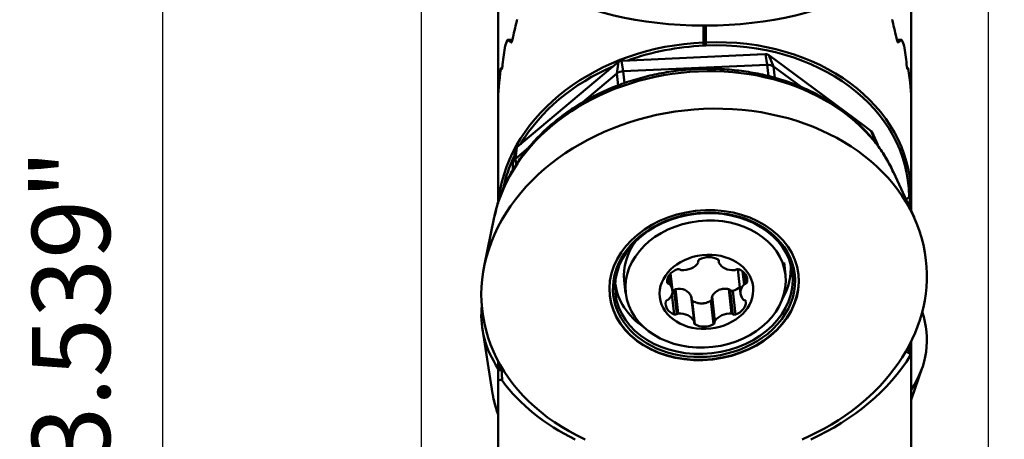
# Model space of a CAD drawing. Extents: x 106.9 to 110.3, y 287.6 to 299.5.
# Drawn here: x 107.2 to 109, y 296.9 to 297.7 of the extents above; entities that cross this region are included whole.
import ezdxf

# ---------------------------------------------------------------- set-up
doc = ezdxf.new("R2010")
doc.units = 0
doc.header["$MEASUREMENT"] = 0
doc.header["$PDMODE"] = 1
doc.layers.get('DEFPOINTS').update_dxf_attribs({"linetype": 'CONTINUOUS'})
for name, color, linetype, lineweight in [('1', 4, 'CONTINUOUS', 50), ('2', 7, 'CONTINUOUS', 25), ('SK2', 7, 'CONTINUOUS', 25)]:
    doc.layers.add(name, color=color, linetype=linetype, lineweight=lineweight)
doc.styles.add('STANDARD 3.5 mm', font='monos.ttf', dxfattribs={"height": 0.137795})
doc.dimstyles.get("Standard").update_dxf_attribs({"dimtxt": 0.137795, "dimasz": 0.18, "dimexe": 0.18, "dimexo": 0, "dimgap": 0.09, "dimtad": 1, "dimdec": 3, "dimzin": 9, "dimdsep": 46, "dimtxsty": 'STANDARD 3.5 mm', "dimcen": 0, "dimadec": 0, "dimazin": 2, "dimtm": 1e-09, "dimtfac": 0.707107, "dimtdec": 3, "dimtmove": 0, "dimatfit": 3, "dimfxl": 1, "dimtzin": 0, "dimarcsym": 0})

# ---------------------------------------------------------------- blocks, each defined once
blk = doc.blocks.new('*D13')
at = {"layer": '2', "color": 0, "lineweight": -2}
for p, q in [((108.4389, 298.9479), (110.0196, 298.9479)), ((109.8396, 298.7679), (109.8396, 288.9336)), ((108.4519, 288.7536), (110.0196, 288.7536))]:
    blk.add_line(p, q, dxfattribs=at)
at = {"layer": '2', "color": 0}
for points in [[(109.8096, 298.7679), (109.8696, 298.7679), (109.8396, 298.9479)], [(109.8096, 288.9336), (109.8696, 288.9336), (109.8396, 288.7536)]]:
    blk.add_solid(points, dxfattribs=at)
at = {"layer": 'DEFPOINTS', "color": 0}
for p in [(108.4389, 298.9479), (108.4519, 288.7536), (109.8396, 288.7536)]:
    blk.add_point(p, dxfattribs=at)
at = {"layer": '2', "color": 0, "insert": (109.6762, 293.8508), "char_height": 0.137795, "attachment_point": 5, "rotation": 90, "style": 'STANDARD 3.5 mm'}
blk.add_mtext('\\A1;%%c10.194"', dxfattribs=at)
blk = doc.blocks.new('*D15')
at = {"layer": 'DEFPOINTS', "color": 0}
for p in [(108.4208, 298.9469), (107.4999, 295.4075), (108.0916, 295.4075)]:
    blk.add_point(p, dxfattribs=at)
at = {"layer": 'SK2', "color": 0, "lineweight": -2}
for p, q in [((108.4208, 298.9469), (107.3199, 298.9469)), ((107.4999, 298.7669), (107.4999, 295.5875)), ((108.0916, 295.4075), (107.3199, 295.4075))]:
    blk.add_line(p, q, dxfattribs=at)
at = {"layer": 'SK2', "color": 0}
for points in [[(107.4699, 298.7669), (107.5299, 298.7669), (107.4999, 298.9469)], [(107.4699, 295.5875), (107.5299, 295.5875), (107.4999, 295.4075)]]:
    blk.add_solid(points, dxfattribs=at)
at = {"layer": 'SK2', "color": 0, "insert": (107.3386, 297.1772), "char_height": 0.1378, "attachment_point": 5, "rotation": 90, "style": 'STANDARD 3.5 mm'}
blk.add_mtext('\\A1;3.539"', dxfattribs=at)
blk = doc.blocks.new('*D16')
at = {"layer": '2', "color": 0, "lineweight": -2}
for p, q in [((107.9564, 295.3509), (107.9564, 299.4241)), ((108.9564, 295.3509), (108.9564, 299.4241)), ((108.7764, 299.2441), (108.1364, 299.2441))]:
    blk.add_line(p, q, dxfattribs=at)
at = {"layer": '2', "color": 0}
for points in [[(108.1364, 299.2741), (108.1364, 299.2141), (107.9564, 299.2441)], [(108.7764, 299.2741), (108.7764, 299.2141), (108.9564, 299.2441)]]:
    blk.add_solid(points, dxfattribs=at)
at = {"layer": 'DEFPOINTS', "color": 0}
for p in [(107.9564, 299.2441), (107.9564, 295.3509), (108.9564, 295.3509)]:
    blk.add_point(p, dxfattribs=at)
at = {"layer": '2', "color": 0, "insert": (108.4564, 299.4034), "char_height": 0.1378, "attachment_point": 5, "style": 'STANDARD 3.5 mm'}
blk.add_mtext('\\A1;1"', dxfattribs=at)

msp = doc.modelspace()

# ---------------------------------------------------------------- linework, layer by layer
at = {"layer": '1'}
for p, q in [((108.0916, 297.8308), (108.0916, 297.5398)), ((108.8199, 297.8192), (108.8199, 297.5398)), ((108.4538, 297.645), (108.4538, 297.6749)), ((108.4577, 297.6749), (108.4538, 297.6749)), ((108.4577, 297.6451), (108.4577, 297.6749)), ((108.1168, 297.6494), (108.1082, 297.6494)), ((108.1168, 297.6494), (108.1084, 297.6494)), ((108.4538, 297.645), (108.4577, 297.6451)), ((108.8033, 297.6494), (108.7947, 297.6494)), ((108.8032, 297.6494), (108.7948, 297.6494)), ((108.458, 297.6396), (108.4541, 297.6394)), ((108.2934, 297.602), (108.3038, 297.6107)), ((108.301, 297.5901), (108.3038, 297.6107)), ((108.3094, 297.6128), (108.3241, 297.6134)), ((108.3121, 297.5942), (108.3094, 297.6128)), ((108.5486, 297.6237), (108.3241, 297.6134)), ((108.5486, 297.6236), (108.5633, 297.6243)), ((108.5661, 297.6058), (108.5633, 297.6243)), ((108.5772, 297.6026), (108.5689, 297.6227)), ((108.5689, 297.6227), (108.5793, 297.615)), ((108.7386, 297.4965), (108.5793, 297.615)), ((108.0967, 297.5996), (108.099, 297.6008)), ((108.2934, 297.602), (108.1353, 297.469)), ((108.5661, 297.6058), (108.3121, 297.5942)), ((108.3145, 297.5732), (108.3121, 297.5942)), ((108.5684, 297.5856), (108.5661, 297.6058)), ((108.5795, 297.5824), (108.5772, 297.6026)), ((108.6259, 297.5665), (108.5772, 297.6026)), ((108.8148, 297.5996), (108.8126, 297.6008)), ((108.301, 297.5901), (108.2409, 297.5395)), ((108.3034, 297.5693), (108.301, 297.5901)), ((108.0916, 297.3611), (108.0916, 297.5398)), ((108.8199, 297.3755), (108.8199, 297.5398)), ((108.7386, 297.4965), (108.7491, 297.4887)), ((108.7574, 297.4686), (108.7491, 297.4887)), ((108.7612, 297.4641), (108.751, 297.4865)), ((108.1249, 297.4603), (108.1353, 297.469)), ((108.7574, 297.4686), (108.7551, 297.4704)), ((108.1227, 297.4568), (108.1178, 297.4327)), ((108.1221, 297.4397), (108.1249, 297.4603)), ((108.1456, 297.4594), (108.1221, 297.4397)), ((108.1233, 297.4293), (108.1221, 297.4397)), ((108.1176, 297.4307), (108.1176, 297.4195)), ((108.1186, 297.4212), (108.1176, 297.4307)), ((108.825, 297.3365), (108.7885, 297.4163)), ((108.0849, 297.3365), (108.0672, 297.2505)), ((108.4801, 297.2615), (108.4806, 297.2573)), ((108.4805, 297.2611), (108.4808, 297.2586)), ((108.4446, 297.2582), (108.4445, 297.2595)), ((108.4445, 297.2593), (108.4445, 297.2586)), ((108.5141, 297.2451), (108.5191, 297.2016)), ((108.5982, 297.2347), (108.5957, 297.257)), ((108.3911, 297.2304), (108.3923, 297.2193)), ((108.3927, 297.2336), (108.3945, 297.2181)), ((108.3988, 297.2082), (108.3955, 297.2371)), ((108.5226, 297.2411), (108.5252, 297.218)), ((108.5253, 297.2387), (108.5275, 297.2192)), ((108.5295, 297.2326), (108.5307, 297.222)), ((108.314, 297.225), (108.3165, 297.2028)), ((108.314, 297.225), (108.314, 297.225)), ((108.4044, 297.2097), (108.4093, 297.1666)), ((108.4984, 297.2096), (108.5033, 297.1665)), ((108.3981, 297.2008), (108.4022, 297.165)), ((108.4019, 297.2082), (108.4068, 297.1656)), ((108.4322, 297.1965), (108.437, 297.1534)), ((108.4373, 297.1525), (108.4324, 297.1954)), ((108.4684, 297.1942), (108.4733, 297.1516)), ((108.4688, 297.1965), (108.4737, 297.1533)), ((108.5009, 297.2081), (108.5057, 297.1656)), ((108.5055, 297.2066), (108.5102, 297.1649)), ((108.4337, 297.1895), (108.4385, 297.1478)), ((108.4668, 297.1894), (108.4716, 297.1478)), ((108.5283, 297.188), (108.5283, 297.1877)), ((108.0639, 297.1393), (108.0818, 297.0255)), ((108.816, 297.097), (108.816, 297.1099)), ((108.8199, 297.1177), (108.8199, 297.0913)), ((108.8199, 297.0913), (108.8199, 296.9202)), ((108.0916, 297.0653), (108.0916, 297.0829)), ((108.0955, 297.0758), (108.0955, 297.0668)), ((108.8199, 297.0145), (108.8394, 297.071)), ((108.0916, 297.0453), (108.0916, 296.8928))]:
    msp.add_line(p, q, dxfattribs=at)
for centre, major_axis, ratio, start_param, end_param in [((108.4538, 297.8531), (-0.3622, 0), 0.491961, 0.668189, 1.570796), ((108.4577, 297.8531), (-0.3622, 0), 0.491961, 1.570796, 2.473404), ((108.4538, 297.405), (0, 0.6668), 0.54318, 1.140935, 1.195846), ((108.4577, 297.405), (0, -0.6668), 0.54318, 1.945747, 2.000657), ((108.4538, 297.3587), (-0.3609, -0.0395), 0.786758, 4.626476, 6.098091), ((108.4538, 297.5635), (-0.3622, 0), 0.798636, 5.982359, 6.022194), ((108.4538, 297.6759), (-0.3622, 0), 0.243739, 0.305371, 0.358815), ((108.4538, 297.6418), (0.00016, -0.00393), 0.055412, 0.909935, 2.494661), ((108.4577, 297.3589), (-0.3609, -0.0395), 0.786758, 3.06672, 4.626476), ((108.4577, 297.642), (0.00016, -0.00393), 0.055412, 0.909935, 2.494661), ((108.458, 297.3565), (-0.3569, -0.0395), 0.78659, 3.059435, 4.625602), ((108.4577, 297.6759), (-0.3622, 0), 0.243739, 2.782778, 2.836222), ((108.4577, 297.5635), (-0.3622, 0), 0.798636, 3.402584, 3.442419), ((108.4538, 297.4666), (0, 0.6668), 0.54318, 1.314292, 1.366189), ((108.4541, 297.3563), (-0.3569, -0.0395), 0.78659, 4.625602, 5.009048), ((108.4577, 297.4666), (0, 0.6668), 0.54318, 4.916996, 4.968893), ((108.4448, 297.3051), (0.3633, 0.0412), 0.788251, 0.251614, 2.880244), ((108.3094, 297.6065), (-0.00783, -0.00089), 0.788251, 4.626827, 5.412225), ((108.5633, 297.6181), (-0.00783, -0.00089), 0.788251, 3.841429, 4.626827), ((108.4538, 298.3533), (-0.3468, -0.8624), 0.121272, 5.822283, 5.990274), ((108.4538, 297.6143), (-0.3622, 0), 0.243739, 0.167991, 0.189249), ((108.4541, 297.3563), (-0.3569, -0.0395), 0.78659, 5.085403, 5.74715), ((108.3122, 297.5818), (0.0157, 0.0018), 0.788251, 1.485235, 2.270633), ((108.5661, 297.5933), (0.0157, 0.0018), 0.788251, 0.699837, 1.485235), ((108.4577, 297.6143), (-0.3622, 0), 0.243739, 2.952343, 2.973601), ((108.4577, 298.3533), (-0.3468, 0.8624), 0.121272, 3.434504, 3.602495), ((108.4548, 297.2167), (0.3912, 0.0444), 0.788251, 0, 4.060359), ((108.7436, 297.4841), (-0.00783, -0.00089), 0.788251, 3.393236, 3.841429), ((108.1353, 297.4691), (-0.000661, 0.000903), 0.014108, 1.576411, 1.588604), ((108.1305, 297.4562), (-0.00783, -0.00089), 0.788251, 5.412225, 6.031537), ((108.7464, 297.4593), (0.0157, 0.0018), 0.788251, 0.251645, 0.699837), ((108.4541, 297.3563), (-0.3569, -0.0395), 0.78659, 5.82407, 6.035735), ((108.1333, 297.4314), (0.0157, 0.0018), 0.788251, 2.270633, 3.056031), ((108.816, 297.3755), (-0.00394, 0), 0.944846, 2.118035, 3.141593), ((108.4547, 297.2174), (-0.16, -0.0182), 0.788251, 3.55201, 4.626827), ((108.4448, 297.3051), (0.3633, 0.0412), 0.788251, 2.880244, 2.889865), ((108.4547, 297.2174), (-0.16, -0.0182), 0.788251, 4.626827, 5.766538), ((108.4548, 297.241), (-0.1408, -0.016), 0.788251, 5.647964, 6.283185), ((108.4444, 297.309), (-0.1174, -0.0133), 0.788251, 0.083691, 0.103032), ((108.4547, 297.2174), (-0.16, -0.0182), 0.788251, 2.254532, 3.55201), ((108.4547, 297.2174), (-0.16, -0.0182), 0.788251, 5.766538, 6.283185), ((108.4485, 297.2594), (0.00402, 0.00046), 0.788251, 2.04468, 3.259438), ((108.4616, 297.2435), (0.0285, 0.0032), 0.788251, 0.809004, 2.04468), ((108.4769, 297.2594), (0.00402, 0.00046), 0.788251, 5.877431, 7.092189), ((108.4548, 297.2167), (0.3912, 0.0444), 0.788251, 5.078431, 6.283185), ((108.4182, 297.2242), (0.0285, 0.0032), 0.788251, 1.856201, 3.091877), ((108.4092, 297.242), (0.00402, 0.00046), 0.788251, 0.641444, 1.856201), ((108.4152, 297.2465), (0.00402, 0.00046), 0.788251, 3.783036, 4.474195), ((108.4188, 297.2659), (0.0285, 0.0032), 0.788251, 4.474195, 5.709871), ((108.4406, 297.2578), (0.00402, 0.00046), 0.788251, 5.709871, 6.40103), ((108.4846, 297.2577), (0.00402, 0.00046), 0.788251, 2.735839, 3.426998), ((108.5075, 297.2658), (0.0285, 0.0032), 0.788251, 3.426998, 4.662674), ((108.5084, 297.2464), (0.00402, 0.00046), 0.788251, 4.662674, 5.353833), ((108.5138, 297.2419), (0.00402, 0.00046), 0.788251, 0.997482, 2.21224), ((108.5024, 297.2242), (0.0285, 0.0032), 0.788251, 6.044992, 7.280668), ((108.4524, 297.2384), (-0.1545, -0.0175), 0.788251, 2.610808, 3.132509), ((108.4547, 297.2174), (-0.1663, -0.0189), 0.788251, 0.000047, 3.141639), ((108.4524, 297.2384), (-0.1545, -0.0175), 0.788251, 0.009079, 0.746568), ((108.3936, 297.2224), (0.00402, 0.00046), 0.788251, 3.091877, 4.306635), ((108.3911, 297.2162), (0.00402, 0.00046), 0.788251, 0.473884, 1.165042), ((108.3703, 297.205), (0.0285, 0.0032), 0.788251, 5.521393, 6.757069), ((108.5476, 297.2048), (0.0285, 0.0032), 0.788251, 2.3798, 3.615476), ((108.5284, 297.2161), (0.00402, 0.00046), 0.788251, 1.688641, 2.3798), ((108.5267, 297.2223), (0.00402, 0.00046), 0.788251, 4.830234, 6.044992), ((108.4547, 297.2174), (-0.16, -0.0182), 0.788251, 0, 1.068483), ((108.3895, 297.1937), (0.00402, 0.00046), 0.788251, 4.830234, 5.521393), ((108.5268, 297.1935), (0.00402, 0.00046), 0.788251, 3.615476, 4.306635), ((108.4548, 297.1412), (-0.3922, 0.0345), 0.61143, 0, 0.443916), ((108.4548, 297.1412), (-0.3922, 0.0345), 0.61143, 6.269313, 6.283185), ((108.4155, 297.1856), (0.0285, 0.0032), 0.788251, 2.903399, 4.139075), ((108.3912, 297.1875), (0.00402, 0.00046), 0.788251, 1.688641, 2.903399), ((108.4997, 297.1855), (0.0285, 0.0032), 0.788251, 4.997794, 6.23347), ((108.5243, 297.1874), (0.00402, 0.00046), 0.788251, 6.23347, 7.448228), ((108.4041, 297.1679), (0.00402, 0.00046), 0.788251, 4.139075, 5.353833), ((108.4094, 297.1634), (0.00402, 0.00046), 0.788251, 1.521081, 2.21224), ((108.4104, 297.1439), (0.0285, 0.0032), 0.788251, 0.285405, 1.521081), ((108.4991, 297.1439), (0.0285, 0.0032), 0.788251, 1.332603, 2.568279), ((108.5027, 297.1633), (0.00402, 0.00046), 0.788251, 0.641444, 1.332603), ((108.5087, 297.1678), (0.00402, 0.00046), 0.788251, 3.783036, 4.997794), ((108.4548, 297.1412), (-0.3922, 0.0345), 0.61143, 2.817978, 3.401529), ((108.441, 297.1504), (0.00402, 0.00046), 0.788251, 2.735839, 3.950596), ((108.4333, 297.152), (0.00402, 0.00046), 0.788251, 5.877431, 6.56859), ((108.4563, 297.1663), (0.0285, 0.0032), 0.788251, 3.950596, 5.186273), ((108.4694, 297.1504), (0.00402, 0.00046), 0.788251, 5.186273, 6.40103), ((108.4773, 297.152), (0.00402, 0.00046), 0.788251, 2.568279, 3.259438), ((108.4547, 297.2174), (-0.16, -0.0182), 0.788251, 1.068483, 2.254532), ((108.454, 297.2239), (0.4074, 0.0462), 0.788251, 5.103369, 5.725692), ((108.816, 297.0911), (-0.00392, -0.00044), 0.786379, 3.05327, 3.777967), ((108.454, 297.2239), (0.4074, 0.0462), 0.788251, 3.570445, 4.035481), ((108.4448, 297.0272), (-0.3642, 0.0321), 0.61143, 0.150614, 0.159253), ((108.4448, 297.0272), (-0.3642, 0.0321), 0.61143, 0.159253, 0.30573)]:
    msp.add_ellipse(centre, major_axis=major_axis, ratio=ratio, start_param=start_param, end_param=end_param, dxfattribs=at)
for centre, major_axis in [((108.4548, 297.2167), (-0.1663, -0.0189)), ((108.4545, 297.2197), (-0.1561, -0.0177)), ((108.4574, 297.2187), (-0.1408, -0.016)), ((108.4589, 297.2049), (-0.0822, -0.0093))]:
    msp.add_ellipse(centre, major_axis=major_axis, ratio=0.788251, dxfattribs=at)
for points, knots in [([(108.1253, 297.6853), (108.1251, 297.6849), (108.125, 297.6845), (108.1248, 297.6837), (108.1246, 297.6833), (108.1246, 297.6829)], [0, 0, 0, 0, 0.5, 0.5, 1, 1, 1, 1]), ([(108.787, 297.6829), (108.7869, 297.6833), (108.7868, 297.6837), (108.7866, 297.6845), (108.7864, 297.6849), (108.7863, 297.6853)], [0, 0, 0, 0, 0.5, 0.5, 1, 1, 1, 1]), ([(108.1084, 297.6494), (108.1083, 297.6494), (108.1082, 297.6494), (108.1081, 297.6494), (108.108, 297.6493), (108.1079, 297.6492)], [0, 0, 0, 0, 0.5, 0.5, 1, 1, 1, 1]), ([(108.1147, 297.6449), (108.1147, 297.6449), (108.1148, 297.6449), (108.115, 297.645), (108.1151, 297.6452), (108.1154, 297.6455), (108.1155, 297.6458), (108.1158, 297.6463), (108.116, 297.6467), (108.1162, 297.6474), (108.1164, 297.6478), (108.1166, 297.6485), (108.1167, 297.6489), (108.1168, 297.6493)], [0, 0, 0, 0, 0.15842, 0.15842, 0.316337, 0.316337, 0.482146, 0.482146, 0.655953, 0.655953, 0.831471, 0.831471, 1, 1, 1, 1]), ([(108.7948, 297.6493), (108.7949, 297.6489), (108.7949, 297.6486), (108.7952, 297.6479), (108.7953, 297.6475), (108.7955, 297.6468), (108.7957, 297.6465), (108.7959, 297.6459), (108.7961, 297.6456), (108.7964, 297.6452), (108.7965, 297.645), (108.7967, 297.6449), (108.7968, 297.6449), (108.7969, 297.6449)], [0, 0, 0, 0, 0.159186, 0.159186, 0.317837, 0.317837, 0.484898, 0.484898, 0.659498, 0.659498, 0.834507, 0.834507, 1, 1, 1, 1]), ([(108.8037, 297.6492), (108.8036, 297.6493), (108.8035, 297.6494), (108.8033, 297.6494), (108.8033, 297.6494), (108.8032, 297.6494)], [0, 0, 0, 0, 0.5, 0.5, 1, 1, 1, 1]), ([(108.1039, 297.6381), (108.1038, 297.6377), (108.1037, 297.6373), (108.1036, 297.6365), (108.1035, 297.6361), (108.1035, 297.6358)], [0, 0, 0, 0, 0.5, 0.5, 1, 1, 1, 1]), ([(108.8081, 297.6358), (108.808, 297.6361), (108.808, 297.6365), (108.8078, 297.6373), (108.8078, 297.6377), (108.8077, 297.6381)], [0, 0, 0, 0, 0.5, 0.5, 1, 1, 1, 1]), ([(108.7884, 297.4157), (108.7867, 297.4198), (108.781, 297.4325), (108.7687, 297.4527), (108.7515, 297.476), (108.7315, 297.4978), (108.7089, 297.5178), (108.6841, 297.536), (108.6571, 297.5521), (108.6283, 297.566), (108.5978, 297.5776), (108.566, 297.5868), (108.5331, 297.5934), (108.4995, 297.5975), (108.4654, 297.599), (108.431, 297.5979), (108.3969, 297.5942), (108.3631, 297.5879), (108.33, 297.5791), (108.2979, 297.5679), (108.2671, 297.5542), (108.2379, 297.5384), (108.2104, 297.5204), (108.185, 297.5004), (108.1619, 297.4786), (108.1412, 297.4552), (108.1234, 297.4304), (108.1083, 297.4045), (108.0965, 297.3775), (108.089, 297.3557), (108.0865, 297.3429), (108.0859, 297.3394)], [0, 0, 0, 0, 0.016732, 0.051827, 0.087057, 0.122441, 0.157983, 0.193673, 0.229489, 0.265405, 0.301397, 0.337442, 0.373522, 0.409625, 0.445743, 0.481871, 0.51801, 0.55416, 0.590322, 0.626498, 0.662686, 0.698884, 0.735081, 0.771266, 0.807417, 0.84351, 0.879514, 0.915396, 0.951126, 0.986683, 1, 1, 1, 1]), ([(108.0981, 297.5977), (108.0981, 297.5977), (108.0982, 297.5977), (108.0982, 297.5979), (108.0983, 297.598), (108.0984, 297.5984), (108.0985, 297.5986), (108.0986, 297.5992), (108.0987, 297.5995), (108.0989, 297.6002), (108.0989, 297.6005), (108.099, 297.6012), (108.0991, 297.6016), (108.0991, 297.602), (108.0992, 297.602), (108.0992, 297.6021)], [0, 0, 0, 0, 0.108823, 0.108823, 0.27876, 0.27876, 0.450973, 0.450973, 0.62562, 0.62562, 0.8009, 0.8009, 0.974515, 0.974515, 1, 1, 1, 1]), ([(108.8124, 297.6021), (108.8124, 297.6018), (108.8125, 297.6014), (108.8126, 297.6007), (108.8126, 297.6004), (108.8128, 297.5997), (108.8129, 297.5993), (108.813, 297.5988), (108.8131, 297.5985), (108.8132, 297.5981), (108.8133, 297.5979), (108.8134, 297.5977), (108.8134, 297.5977), (108.8135, 297.5977), (108.8135, 297.5977), (108.8135, 297.5977)], [0, 0, 0, 0, 0.160637, 0.160637, 0.321113, 0.321113, 0.483956, 0.483956, 0.648873, 0.648873, 0.81382, 0.81382, 0.976823, 0.976823, 1, 1, 1, 1]), ([(108.8181, 297.3741), (108.818, 297.374), (108.8178, 297.3739), (108.8175, 297.3737), (108.8173, 297.3736), (108.8169, 297.3732), (108.8166, 297.373), (108.8163, 297.3728)], [0, 0, 0, 0, 0.25, 0.25, 0.5, 0.5, 1, 1, 1, 1]), ([(108.8164, 297.3554), (108.8165, 297.3561), (108.8165, 297.3567), (108.8167, 297.3596), (108.8169, 297.3617), (108.8172, 297.3646), (108.8173, 297.3655), (108.8175, 297.3672), (108.8176, 297.368), (108.8178, 297.3694), (108.8178, 297.3701), (108.818, 297.3713), (108.818, 297.3719), (108.8181, 297.3724)], [0, 0, 0, 0, 0.092044, 0.092044, 0.394696, 0.394696, 0.546022, 0.546022, 0.697348, 0.697348, 0.848674, 0.848674, 1, 1, 1, 1]), ([(108.8181, 297.3741), (108.8184, 297.3743), (108.8187, 297.3745), (108.819, 297.3748), (108.8191, 297.3749), (108.8193, 297.3751), (108.8195, 297.3754), (108.8196, 297.3756), (108.8197, 297.3759), (108.8198, 297.3761), (108.8198, 297.3763), (108.8199, 297.3765), (108.8199, 297.3767), (108.8199, 297.3769), (108.8199, 297.377)], [0, 0, 0, 0, 0.25, 0.25, 0.375, 0.375, 0.5, 0.625, 0.625, 0.75, 0.75, 0.875, 0.875, 1, 1, 1, 1]), ([(108.8199, 297.3755), (108.8199, 297.3735), (108.8199, 297.3708), (108.8199, 297.3631), (108.8199, 297.3586), (108.8199, 297.3518), (108.8199, 297.3498), (108.8199, 297.3479)], [0, 0, 0, 0, 0.421296, 0.421296, 0.842593, 0.842593, 1, 1, 1, 1]), ([(108.4044, 297.2097), (108.4039, 297.2095), (108.4035, 297.2094), (108.4026, 297.2088), (108.4023, 297.2085), (108.4019, 297.2082)], [0, 0, 0, 0, 0.5, 0.5, 1, 1, 1, 1]), ([(108.4322, 297.1965), (108.4299, 297.2017), (108.426, 297.2059), (108.416, 297.2107), (108.4101, 297.2111), (108.4044, 297.2097)], [0, 0, 0, 0, 0.5, 0.5, 1, 1, 1, 1]), ([(108.4984, 297.2096), (108.4969, 297.2099), (108.4955, 297.2102), (108.4925, 297.2105), (108.491, 297.2105), (108.4888, 297.2103), (108.4881, 297.2102), (108.4866, 297.21), (108.4859, 297.2099), (108.4838, 297.2094), (108.4824, 297.2089), (108.4807, 297.2082), (108.4804, 297.208), (108.4797, 297.2077), (108.4788, 297.2072), (108.4778, 297.2066), (108.476, 297.2054), (108.4749, 297.2045), (108.4734, 297.2029), (108.4729, 297.2024), (108.4719, 297.2013), (108.4715, 297.2007), (108.4702, 297.199), (108.4695, 297.1978), (108.4688, 297.1965)], [0, 0, 0, 0, 0.125, 0.125, 0.25, 0.25, 0.3125, 0.3125, 0.375, 0.375, 0.5, 0.5, 0.53125, 0.53125, 0.5625, 0.625, 0.625, 0.75, 0.75, 0.8125, 0.8125, 0.875, 0.875, 1, 1, 1, 1]), ([(108.5009, 297.2081), (108.5006, 297.2085), (108.5002, 297.2088), (108.4993, 297.2093), (108.4989, 297.2095), (108.4984, 297.2096)], [0, 0, 0, 0, 0.5, 0.5, 1, 1, 1, 1]), ([(108.3985, 297.2065), (108.3985, 297.2065), (108.3986, 297.2065), (108.3988, 297.2066), (108.399, 297.2066), (108.3994, 297.2067), (108.3996, 297.2067), (108.4006, 297.207), (108.4013, 297.2075), (108.4019, 297.2082)], [0, 0, 0, 0, 0.043274, 0.043274, 0.202728, 0.202728, 0.362182, 0.362182, 1, 1, 1, 1]), ([(108.4668, 297.1894), (108.4672, 297.1897), (108.4675, 297.1899), (108.4679, 297.1904), (108.468, 297.1906), (108.4682, 297.191), (108.4683, 297.1911), (108.4685, 297.1918), (108.4686, 297.1922), (108.4686, 297.1927)], [0, 0, 0, 0, 0.31672, 0.31672, 0.47508, 0.47508, 0.63344, 0.63344, 1, 1, 1, 1]), ([(108.4688, 297.1965), (108.4686, 297.196), (108.4685, 297.1956), (108.4684, 297.1948), (108.4684, 297.1945), (108.4684, 297.1942)], [0, 0, 0, 0, 0.602627, 0.602627, 1, 1, 1, 1]), ([(108.5009, 297.2081), (108.5012, 297.2078), (108.5015, 297.2075), (108.502, 297.2071), (108.5022, 297.207), (108.5026, 297.2068), (108.5028, 297.2068), (108.5032, 297.2066), (108.5034, 297.2066), (108.5038, 297.2065), (108.504, 297.2065), (108.5046, 297.2064), (108.5051, 297.2065), (108.5055, 297.2066)], [0, 0, 0, 0, 0.25, 0.25, 0.375, 0.375, 0.5, 0.5, 0.625, 0.625, 0.75, 0.75, 1, 1, 1, 1]), ([(108.4337, 297.1895), (108.4349, 297.1887), (108.4373, 297.1872), (108.44, 297.1862), (108.4421, 297.1856), (108.4428, 297.1854), (108.4442, 297.1851), (108.4449, 297.1849), (108.4471, 297.1846), (108.4486, 297.1845), (108.4508, 297.1845), (108.4515, 297.1845), (108.453, 297.1846), (108.4537, 297.1847), (108.4559, 297.185), (108.4574, 297.1853), (108.4595, 297.186), (108.4602, 297.1862), (108.4616, 297.1867), (108.4623, 297.187), (108.4643, 297.1879), (108.4656, 297.1886), (108.4668, 297.1894)], [0, 0, 0, 0, 0.125, 0.25, 0.25, 0.3125, 0.3125, 0.375, 0.375, 0.5, 0.5, 0.5625, 0.5625, 0.625, 0.625, 0.75, 0.75, 0.8125, 0.8125, 0.875, 0.875, 1, 1, 1, 1]), ([(108.816, 297.097), (108.8153, 297.0974), (108.8145, 297.0978), (108.8134, 297.0984), (108.813, 297.0986), (108.8122, 297.099), (108.8117, 297.0991), (108.8109, 297.0995), (108.8105, 297.0996), (108.8101, 297.0998)], [0, 0, 0, 0, 0.400701, 0.400701, 0.601052, 0.601052, 0.801403, 0.801403, 1, 1, 1, 1]), ([(108.819, 297.0933), (108.8186, 297.0941), (108.8182, 297.0948), (108.8175, 297.0957), (108.8172, 297.096), (108.8166, 297.0966), (108.8163, 297.0968), (108.816, 297.097)], [0, 0, 0, 0, 0.5, 0.5, 0.75, 0.75, 1, 1, 1, 1]), ([(108.0916, 297.0653), (108.0916, 297.0653), (108.0916, 297.0653), (108.0916, 297.0655), (108.0917, 297.0657), (108.092, 297.066), (108.0923, 297.0662), (108.0928, 297.0664), (108.0931, 297.0665), (108.0937, 297.0666), (108.094, 297.0667), (108.0947, 297.0668), (108.0951, 297.0668), (108.0955, 297.0668)], [0, 0, 0, 0, 0.012136, 0.012136, 0.265811, 0.265811, 0.477842, 0.477842, 0.659181, 0.659181, 0.829174, 0.829174, 1, 1, 1, 1]), ([(108.0916, 297.0453), (108.0916, 297.0486), (108.0916, 297.052), (108.0916, 297.0587), (108.0916, 297.062), (108.0916, 297.0653)], [0, 0, 0, 0, 0.5, 0.5, 1, 1, 1, 1]), ([(108.0955, 297.0668), (108.096, 297.0668), (108.0964, 297.0669), (108.0972, 297.067), (108.0976, 297.0672), (108.0979, 297.0673)], [0, 0, 0, 0, 0.5, 0.5, 1, 1, 1, 1]), ([(108.0979, 297.0673), (108.098, 297.0658), (108.098, 297.0643), (108.0982, 297.0612), (108.0982, 297.0596), (108.0984, 297.0564), (108.0984, 297.0548), (108.0986, 297.0516), (108.0986, 297.05), (108.0987, 297.0484)], [0, 0, 0, 0, 0.25, 0.25, 0.5, 0.5, 0.75, 0.75, 1, 1, 1, 1]), ([(108.0987, 297.0484), (108.0984, 297.0487), (108.0981, 297.049), (108.0975, 297.0494), (108.0972, 297.0496), (108.0965, 297.0498), (108.0962, 297.0499), (108.0955, 297.0498), (108.0951, 297.0498), (108.0945, 297.0496), (108.0943, 297.0495), (108.0936, 297.0491), (108.0932, 297.0488), (108.0925, 297.048), (108.0922, 297.0475), (108.0917, 297.0464), (108.0916, 297.0459), (108.0916, 297.0453)], [0, 0, 0, 0, 0.128904, 0.128904, 0.226997, 0.226997, 0.326292, 0.326292, 0.410085, 0.410085, 0.494752, 0.494752, 0.62939, 0.62939, 0.811954, 0.811954, 1, 1, 1, 1]), ([(108.0825, 297.0233), (108.0832, 297.0185), (108.0853, 297.0071), (108.0889, 296.996), (108.0914, 296.9896)], [0, 0, 0, 0, 0.418234, 1, 1, 1, 1])]:
    msp.add_open_spline(points, degree=3, knots=knots, dxfattribs=at)
for points, weights in [([(108.5486, 297.6237), (108.5486, 297.6237), (108.5486, 297.6236)], [0.500000150071, 0.499999849929, 0.500000150071]), ([(108.5793, 297.615), (108.5793, 297.615), (108.5793, 297.615)], [0.499999953265, 0.500000046735, 0.499999953265]), ([(108.7386, 297.4965), (108.7386, 297.4965), (108.7386, 297.4965)], [0.499999879278, 0.500000120722, 0.499999879278])]:
    msp.add_rational_spline(points, weights, degree=2, dxfattribs=at)
for points in [[(108.8163, 297.3728), (108.8144, 297.3712), (108.8125, 297.3696), (108.8106, 297.368)], [(108.8181, 297.3724), (108.8181, 297.373), (108.8181, 297.3736), (108.8181, 297.3741)], [(108.8199, 297.377), (108.8199, 297.3766), (108.8199, 297.3761), (108.8199, 297.3755)], [(108.5055, 297.2066), (108.5104, 297.2079), (108.5148, 297.2104), (108.5179, 297.2138)], [(108.4324, 297.1954), (108.4324, 297.1958), (108.4323, 297.1961), (108.4322, 297.1965)], [(108.433, 297.1901), (108.4332, 297.1899), (108.4334, 297.1896), (108.4337, 297.1895)]]:
    msp.add_open_spline(points, degree=3, dxfattribs=at)

# ---------------------------------------------------------------- dimensions: what is measured, and where the dimension line sits
at = {"layer": '2'}
dim = msp.add_linear_dim(base=(107.9564, 299.2441), p1=(108.9564, 295.3509), p2=(107.9564, 295.3509), dimstyle='STANDARD', override={"dimpost": '"', "dimtol": 0, "dimlim": 0, "dimtp": 0, "dimtm": 1e-09, "dimtfac": 0.707107, "dimtdec": 3, "dimtolj": 1, "dimtzin": 8}, dxfattribs=at)
dim.commit()
dim.dimension.update_dxf_attribs({"geometry": '*D16', "text_midpoint": (108.4564, 299.4034)})
dim = msp.add_linear_dim(base=(109.8396, 288.7536), p1=(108.4389, 298.9479), p2=(108.4519, 288.7536), angle=90, text='%%c<>', dimstyle='STANDARD', override={"dimpost": '"', "dimtol": 0, "dimlim": 0, "dimtp": 0, "dimtm": 1e-09, "dimtfac": 0.707107, "dimtdec": 3, "dimtolj": 1, "dimtzin": 8}, dxfattribs=at)
dim.commit()
dim.dimension.update_dxf_attribs({"geometry": '*D13', "text_midpoint": (109.6762, 293.8508)})
at = {"layer": 'SK2'}
dim = msp.add_linear_dim(base=(107.4999, 295.4075), p1=(108.4208, 298.9469), p2=(108.0916, 295.4075), angle=90, dimstyle='STANDARD', override={"dimpost": '"', "dimtol": 0, "dimlim": 0, "dimtp": 0, "dimtm": 1e-09, "dimtfac": 0.707107, "dimtdec": 3, "dimtolj": 1, "dimtzin": 8}, dxfattribs=at)
dim.commit()
dim.dimension.update_dxf_attribs({"geometry": '*D15', "text_midpoint": (107.3386, 297.1772)})

doc.saveas('drawing.dxf')
